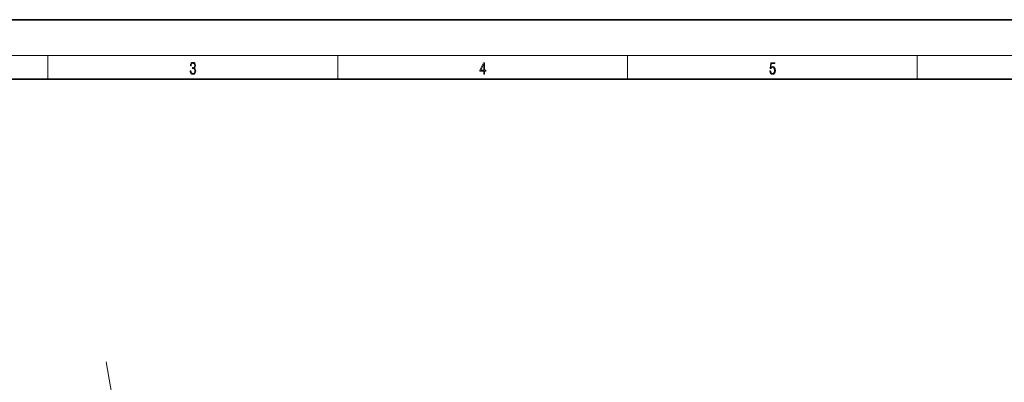
# Model space of a CAD drawing. Extents: x 0 to 420, y 0 to 297.
# Drawn here: x 113 to 278, y 236 to 297 of the extents above; entities that cross this region are included whole.
import ezdxf

# ---------------------------------------------------------------- set-up
doc = ezdxf.new("R2010")
doc.units = 0
doc.linetypes.add('DASHDOT', pattern=[18.5, 12, -3, 0.5, -3])

msp = doc.modelspace()

# ---------------------------------------------------------------- linework, layer by layer
at = {"color": 7, "lineweight": 35}
for p, q in [((210, 297), (0, 297)), ((420, 297), (210, 297)), ((410, 287), (20, 287))]:
    msp.add_line(p, q, dxfattribs=at)
at = {"color": 7, "lineweight": 13}
for p, q in [((16, 291), (414, 291)), ((117.5, 287), (117.5, 291)), ((166.25, 287), (166.25, 291)), ((215, 287), (215, 291)), ((263.75, 287), (263.75, 291))]:
    msp.add_line(p, q, dxfattribs=at)
at = {"color": 7, "linetype": 'DASHDOT', "lineweight": 13}
msp.add_line((127.29, 239.46), (144.81, 140.07), dxfattribs=at)
at = {"color": 7, "lineweight": 13}
for points in [[(141.43, 288.43), (141.43, 288.43), (141.46, 288.17), (141.55, 287.98), (141.7, 287.86), (141.9, 287.82), (142.09, 287.86), (142.24, 287.98), (142.34, 288.16), (142.37, 288.4), (142.35, 288.57), (142.3, 288.71), (142.23, 288.82), (142.12, 288.89), (142.27, 289.06), (142.32, 289.32), (142.29, 289.52), (142.21, 289.68), (142.08, 289.78), (141.91, 289.82), (141.73, 289.78), (141.59, 289.67), (141.51, 289.48), (141.47, 289.24), (141.6, 289.24), (141.62, 289.42), (141.68, 289.56), (141.78, 289.64), (141.91, 289.67), (142.02, 289.64), (142.11, 289.57), (142.17, 289.46), (142.19, 289.32), (142.17, 289.15), (142.1, 289.04), (142, 288.97), (141.85, 288.94), (141.8, 288.95), (141.8, 288.8), (141.86, 288.81), (142.02, 288.78), (142.14, 288.71), (142.2, 288.58), (142.23, 288.41), (142.2, 288.22), (142.14, 288.08), (142.03, 287.99), (141.89, 287.97), (141.76, 288), (141.65, 288.09), (141.59, 288.23), (141.57, 288.43)], [(190.81, 287.87), (190.95, 287.87), (190.95, 288.36), (191.14, 288.36), (191.14, 288.5), (190.95, 288.5), (190.95, 289.76), (190.8, 289.76), (190.18, 288.5), (190.18, 288.36), (190.81, 288.36)], [(190.81, 288.5), (190.31, 288.5), (190.81, 289.53)], [(238.93, 288.38), (238.97, 288.14), (239.07, 287.97), (239.21, 287.86), (239.4, 287.82), (239.59, 287.87), (239.74, 287.99), (239.84, 288.19), (239.87, 288.47), (239.84, 288.73), (239.74, 288.93), (239.6, 289.06), (239.41, 289.11), (239.24, 289.08), (239.12, 288.98), (239.19, 289.62), (239.8, 289.62), (239.8, 289.76), (239.09, 289.76), (238.98, 288.77), (239.09, 288.77), (239.21, 288.91), (239.39, 288.96), (239.53, 288.93), (239.64, 288.83), (239.7, 288.67), (239.73, 288.46), (239.7, 288.25), (239.64, 288.1), (239.53, 288), (239.4, 287.97), (239.26, 287.99), (239.16, 288.08), (239.09, 288.21), (239.07, 288.38)]]:
    msp.add_lwpolyline(points, close=True, dxfattribs=at)

doc.saveas('drawing.dxf')
